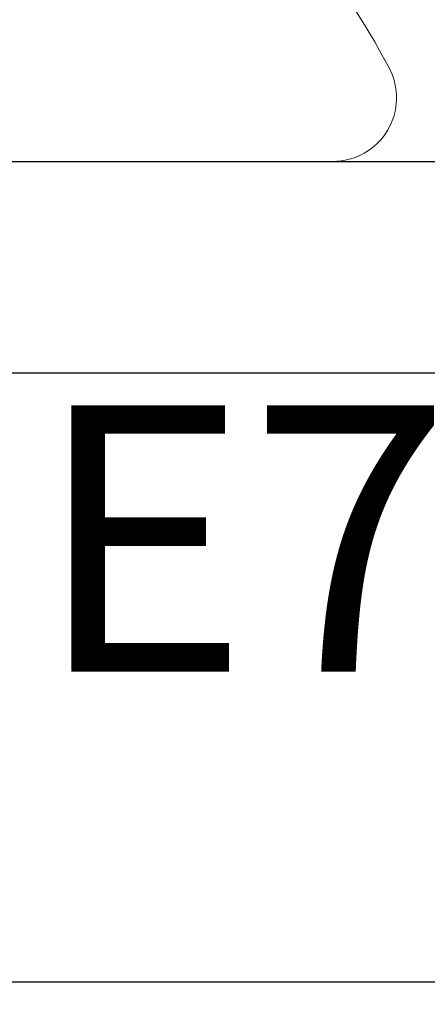
# Model space of a CAD drawing. Units: inches. Extents: x 0 to 25, y 0 to 32.5.
# Drawn here: x 2.8 to 2.9, y 10.7 to 11 of the extents above; entities that cross this region are included whole.
import ezdxf

# ---------------------------------------------------------------- set-up
doc = ezdxf.new("R2010")
doc.units = ezdxf.units.IN
doc.header["$MEASUREMENT"] = 0
doc.layers.add('WINTECH_DESIGN', color=3, linetype='Continuous', lineweight=25)
doc.styles.add('SIMPLEX', font='SIMPLEX')
doc.styles.add('WinTech', font='technic_.ttf')

# ---------------------------------------------------------------- blocks, each defined once
blk = doc.blocks.new('E782_T')
at = {"layer": 'WINTECH_DESIGN', "color": 7}
blk.add_lwpolyline([(-0.514999999999997, 1.596999999999259), (-1.422999999999941, 1.596999999999259, -0.4142135623742049), (-1.437999999999985, 1.611999999999359), (-1.437999999999928, 1.671999999999958, -0.414213562373095), (-1.422999999999913, 1.686999999999944), (-0.01499999999999702, 1.686999999999717, -0.414213562373095)], format="xyb", dxfattribs=at)
blk = doc.blocks.new('E782')
at = {"layer": 'WINTECH_DESIGN', "color": 1}
blk.add_blockref('E782_T', (-3.552713678800501e-15, -3.996802888650564e-15), dxfattribs=at)
at = {"layer": 'WINTECH_DESIGN', "color": 6, "style": 'WinTech'}
blk.add_attdef('E782', (-0.2998210480013608, 1.518213930955639), '', height=0.062, dxfattribs=at)
blk = doc.blocks.new('E750')
at = {"layer": 'WINTECH_DESIGN', "color": 7}
blk.add_lwpolyline([(0.2190000000001646, -0.01500000000017998), (0.2340000000002647, -1.794120407794253e-13), (0.5990000000000464, -1.794120407794253e-13, -0.4142135623728554), (0.613999999999919, -0.01500000000016577), (0.6140000000001464, -0.1340000000001869, -0.4142135623729936), (0.5990000000000464, -0.1490000000002016), (0.5790000000001737, -0.1490000000002158, -0.4142135623730875), (0.5640000000000737, -0.1340000000002437), (0.5640000000000737, -0.05000000000023797), (0.05000000000018645, -0.05000000000023797), (0.05000000000018645, -0.1690000000003895, -0.414213562373095), (0.03500000000008641, -0.1840000000003901), (0.01500000000021373, -0.1840000000003901, -0.414213562373095), (1.13686837721616e-13, -0.1690000000003895), (1.13686837721616e-13, -0.01500000000017998, -0.414213562373095), (0.01500000000021373, -1.794120407794253e-13), (0.2040000000002919, -1.794120407794253e-13)], format="xyb", close=True, dxfattribs=at)
at = {"layer": 'WINTECH_DESIGN', "color": 6, "style": 'SIMPLEX'}
blk.add_attdef('E750', (0.3200338758217867, -0.1323952981316313), '', height=0.063, dxfattribs=at)
blk = doc.blocks.new('SP003_SIDE')
at = {"layer": 'WINTECH_DESIGN', "color": 7, "linetype": 'ByBlock', "lineweight": 15}
blk.add_line((0, 0.1714062884391296), (0, -0.1714062884391296), dxfattribs=at)
for centre, radius, start, end in [((-0.01507133793705862, 0.1714062820629465), 0.01507133793704925, 0, 118.0736692284081), ((0.07634988889705596, 0), 0.2093339288970649, 118.0736692284081, 148.3608290355907)]:
    blk.add_arc(centre, radius, start, end, dxfattribs=at)
at = {"layer": 'WINTECH_DESIGN', "color": 6, "style": 'SIMPLEX'}
blk.add_attdef('SP003', (-0.1594493191775164, -0.1606181232660602), '', height=0.07, rotation=90, dxfattribs=at)
blk = doc.blocks.new('ZVENT_COLLLHINGE')
at = {"layer": 'WINTECH_DESIGN', "rotation": 270}
blk.add_blockref('SP003_SIDE', (0.9860000000000406, 1.880999999999649), dxfattribs=at)
at = {"layer": 'WINTECH_DESIGN'}
ref = blk.add_blockref('E750', (0.766999999999876, 1.880999999999837), dxfattribs=at)
ref.add_attrib('E750', 'E750', (1.08703387582164, 1.760380791447659), dxfattribs={"color": 6, "height": 0.063, "style": 'SIMPLEX'})
at = {"layer": 'WINTECH_DESIGN', "xscale": -1}
blk.add_blockref('E782', (0, -1.77635683940025e-15), dxfattribs=at)

msp = doc.modelspace()

# ---------------------------------------------------------------- block references
at = {"layer": 'WINTECH_DESIGN'}
msp.add_blockref('ZVENT_COLLLHINGE', (1.763577172972999, 9.057543177392468), dxfattribs=at)

doc.saveas('drawing.dxf')
